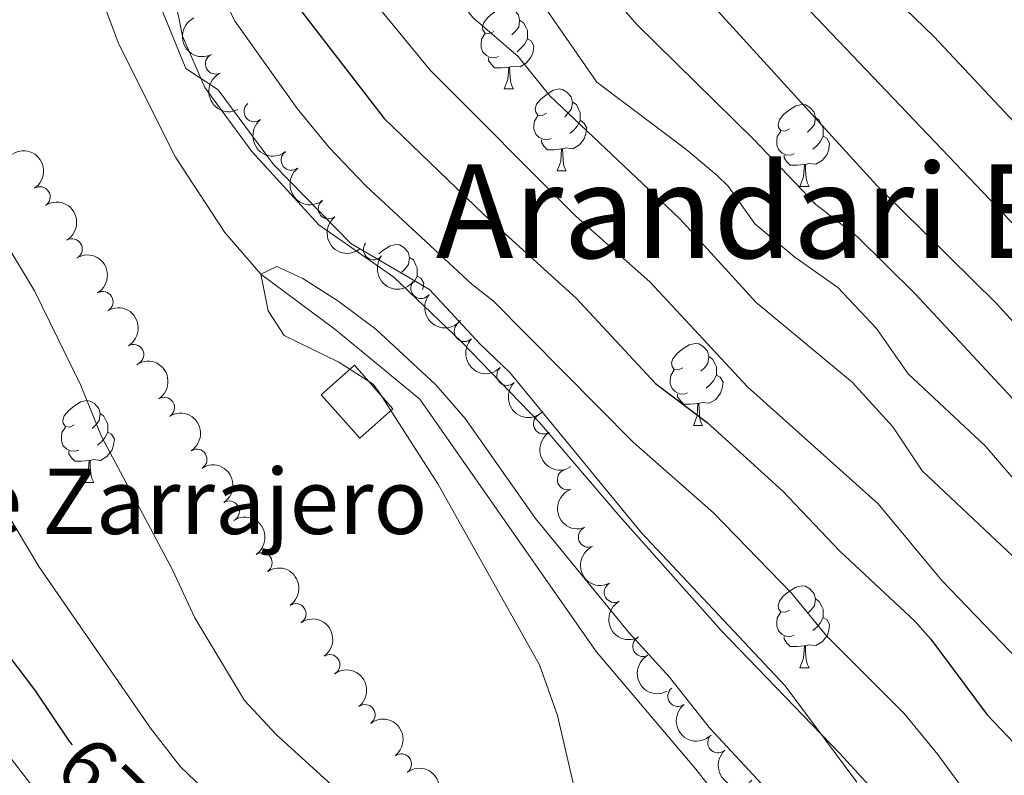
# Model space of a CAD drawing. Units: metres. Extents: x 661250 to 665774, y 730128 to 733202.
# Drawn here: x 662650 to 662770, y 731640 to 731732 of the extents above; entities that cross this region are included whole.
import ezdxf
from ezdxf.enums import TextEntityAlignment as Align

# ---------------------------------------------------------------- set-up
doc = ezdxf.new("R2010")
doc.units = ezdxf.units.M
doc.header["$MEASUREMENT"] = 0
doc.linetypes.add('DGN Style 3', pattern=[69.64641696880734, 49.74744069200524, -19.8989762768021])
for name, color, linetype, lineweight in [('Carátula', 7, 'Continuous', 5), ('Edificios construcciones cerramientos', 7, 'Continuous', 5), ('Elementos auxiliares', 7, 'Continuous', 5), ('Entidades rústicas y varios', 7, 'Continuous', 5), ('Hidrografía', 7, 'Continuous', 5), ('Relieve y altimetría', 7, 'Continuous', 5), ('Textos de rotulación', 7, 'Continuous', 5), ('Viales y ferrocarril', 7, 'Continuous', 5)]:
    doc.layers.add(name, color=color, linetype=linetype, lineweight=lineweight)
doc.styles.add('Style-arial', font='arial.shx', dxfattribs={"bigfont": 'arialbig.shx'})
doc.styles.add('Style-Helvetica-Narrow-Oblique', font='txt')
doc.styles.add('Style-Times New Roman', font='txt')

msp = doc.modelspace()

# ---------------------------------------------------------------- linework, layer by layer
at = {"layer": 'Carátula', "color": 7, "linetype": 'Continuous', "lineweight": 5}
msp.add_3dface([(661320.23, 730127.5800000001), (665773.98, 730233.1799999999), (665703.5800000001, 733202.3400000001), (661249.8400000001, 733096.75)], dxfattribs=at)
at = {"layer": 'Edificios construcciones cerramientos', "color": 1, "linetype": 'DGN Style 3', "lineweight": 15, "elevation": 661.62, "flags": 128}
msp.add_lwpolyline([(662686.6399999999, 731686.21), (662691.3700000001, 731680.8800000001), (662695.44, 731684.49), (662690.71, 731689.8200000001), (662686.6399999999, 731686.21)], dxfattribs=at)
at = {"layer": 'Edificios construcciones cerramientos', "color": 1, "linetype": 'Continuous', "lineweight": 5}
msp.add_3dface([(662686.6399999999, 731686.21, 661.62), (662690.71, 731689.8200000001, 661.62), (662695.44, 731684.49, 661.62), (662691.3700000001, 731680.8800000001, 661.62)], dxfattribs=at)
at = {"layer": 'Elementos auxiliares', "color": 250, "linetype": 'Continuous', "lineweight": 5}
msp.add_3dface([(662189.0900000001, 730542.03), (662134.71, 732855.3900000001), (665545.98, 732936.3), (665601.55, 730622.94)], dxfattribs=at)
at = {"layer": 'Entidades rústicas y varios', "color": 92, "linetype": 'Continuous', "lineweight": 5}
for p, q in [((662709.0900000001, 731723.6799999999), (662710.21, 731723.6799999999)), ((662715.56, 731713.6400000001), (662716.69, 731713.6400000001)), ((662745.3300000001, 731711.74), (662746.46, 731711.74)), ((662732.27, 731682.45), (662733.3999999999, 731682.45)), ((662657.6499999999, 731675.45), (662658.78, 731675.45)), ((662745.3300000001, 731652.74), (662746.46, 731652.74))]:
    msp.add_line(p, q, dxfattribs=at)
at = {"layer": 'Entidades rústicas y varios', "color": 92, "linetype": 'Continuous', "lineweight": 5, "flags": 128}
for points in [[(662707.79, 731730.74), (662707.26, 731730.47), (662706.73, 731730.53), (662706.46, 731730.8999999999), (662706.4099999999, 731731.3200000001), (662706.5700000001, 731731.8400000001), (662707.05, 731732.44), (662707.6799999999, 731732.97), (662708.5800000001, 731733.55), (662709.3300000001, 731733.71), (662709.75, 731733.6599999999), (662710.28, 731733.3400000001), (662710.81, 731732.76), (662710.97, 731732.1200000001), (662710.8600000001, 731731.27), (662710.44, 731730.74), (662710.02, 731730.31)], [(662710.97, 731732.1200000001), (662711.45, 731731.8), (662711.76, 731731.1599999999), (662711.9199999999, 731730.8400000001), (662711.9199999999, 731730.26), (662711.9199999999, 731729.8400000001), (662711.55, 731729.1499999999), (662711.1300000001, 731728.6699999999), (662710.6499999999, 731728.25)], [(662708.3700000001, 731727.6599999999), (662707.95, 731727.5), (662707.3600000001, 731727.56), (662706.8899999999, 731727.77), (662706.46, 731728.19), (662706.25, 731728.78), (662706.25, 731729.2), (662706.3, 731729.78), (662706.73, 731730.47)], [(662711.9199999999, 731729.8400000001), (662712.3800000001, 731729.5900000001), (662712.72, 731728.97), (662712.6100000001, 731728.25), (662712.3999999999, 731727.6100000001), (662711.8200000001, 731726.8700000001), (662711.02, 731726.3900000001), (662710.1699999999, 731726.49), (662709.74, 731726.3600000001)], [(662709.6300000001, 731726.3600000001), (662708.74, 731726.28), (662707.8999999999, 731726.28), (662707.47, 731726.71), (662707.1499999999, 731727.1799999999), (662707.1499999999, 731727.5)], [(662709.0900000001, 731723.6799999999), (662709.52, 731724.8400000001), (662709.6300000001, 731726.3600000001), (662709.74, 731726.3600000001), (662709.78, 731725.78), (662709.81, 731725.0900000001), (662709.8800000001, 731724.48), (662710, 731724.0800000001), (662710.21, 731723.6799999999)], [(662714.26, 731720.7), (662713.73, 731720.44), (662713.2, 731720.49), (662712.94, 731720.8600000001), (662712.8800000001, 731721.29), (662713.04, 731721.81), (662713.52, 731722.3999999999), (662714.1599999999, 731722.9299999999), (662715.06, 731723.52), (662715.8, 731723.6799999999), (662716.23, 731723.6200000001), (662716.76, 731723.31), (662717.29, 731722.72), (662717.45, 731722.0800000001), (662717.3400000001, 731721.23), (662716.9099999999, 731720.7), (662716.49, 731720.28)], [(662717.45, 731722.0800000001), (662717.9199999999, 731721.77), (662718.24, 731721.1300000001), (662718.3999999999, 731720.81), (662718.3999999999, 731720.23), (662718.3999999999, 731719.8), (662718.03, 731719.1100000001), (662717.6100000001, 731718.6300000001), (662717.1300000001, 731718.21)], [(662744.03, 731718.8), (662743.5, 731718.53), (662742.97, 731718.5900000001), (662742.71, 731718.96), (662742.6499999999, 731719.3800000001), (662742.81, 731719.8999999999), (662743.29, 731720.5), (662743.9299999999, 731721.03), (662744.8300000001, 731721.6100000001), (662745.5700000001, 731721.77), (662746, 731721.72), (662746.53, 731721.3999999999), (662747.06, 731720.8200000001), (662747.22, 731720.1799999999), (662747.1100000001, 731719.3300000001), (662746.6799999999, 731718.8), (662746.26, 731718.3700000001)], [(662714.8500000001, 731717.6200000001), (662714.4199999999, 731717.46), (662713.8400000001, 731717.52), (662713.3600000001, 731717.73), (662712.94, 731718.1599999999), (662712.72, 731718.74), (662712.72, 731719.1599999999), (662712.78, 731719.75), (662713.2, 731720.44)], [(662747.22, 731720.1799999999), (662747.69, 731719.8600000001), (662748.01, 731719.22), (662748.1699999999, 731718.8999999999), (662748.1699999999, 731718.3200000001), (662748.1699999999, 731717.8999999999), (662747.8, 731717.21), (662747.3800000001, 731716.73), (662746.8999999999, 731716.31)], [(662718.3999999999, 731719.8), (662718.8500000001, 731719.55), (662719.2, 731718.94), (662719.0900000001, 731718.21), (662718.8800000001, 731717.5700000001), (662718.29, 731716.8300000001), (662717.5, 731716.3500000001), (662716.6499999999, 731716.46), (662716.22, 731716.3300000001)], [(662744.6200000001, 731715.72), (662744.19, 731715.56), (662743.6100000001, 731715.6200000001), (662743.1300000001, 731715.8300000001), (662742.71, 731716.25), (662742.49, 731716.8400000001), (662742.49, 731717.26), (662742.55, 731717.8400000001), (662742.97, 731718.53)], [(662748.1699999999, 731717.8999999999), (662748.6200000001, 731717.6499999999), (662748.97, 731717.03), (662748.8600000001, 731716.31), (662748.6499999999, 731715.6699999999), (662748.06, 731714.9299999999), (662747.27, 731714.45), (662746.4199999999, 731714.55), (662745.99, 731714.4199999999)], [(662716.1100000001, 731716.3300000001), (662715.22, 731716.24), (662714.3700000001, 731716.24), (662713.95, 731716.6699999999), (662713.6300000001, 731717.1499999999), (662713.6300000001, 731717.46)], [(662715.56, 731713.6400000001), (662716, 731714.8), (662716.1100000001, 731716.3300000001), (662716.22, 731716.3300000001), (662716.25, 731715.74), (662716.29, 731715.06), (662716.3600000001, 731714.44), (662716.47, 731714.04), (662716.69, 731713.6400000001)], [(662745.8800000001, 731714.4199999999), (662744.99, 731714.3400000001), (662744.1399999999, 731714.3400000001), (662743.72, 731714.77), (662743.3999999999, 731715.24), (662743.3999999999, 731715.56)], [(662745.3300000001, 731711.74), (662745.77, 731712.8999999999), (662745.8800000001, 731714.4199999999), (662745.99, 731714.4199999999), (662746.02, 731713.8400000001), (662746.06, 731713.1499999999), (662746.1300000001, 731712.54), (662746.24, 731712.1400000001), (662746.46, 731711.74)], [(662693.69, 731703.47), (662694.1799999999, 731703.8800000001), (662695.0800000001, 731704.47), (662695.8200000001, 731704.6300000001), (662696.25, 731704.5700000001), (662696.78, 731704.26), (662697.31, 731703.6699999999), (662697.47, 731703.03), (662697.3600000001, 731702.1799999999), (662696.9299999999, 731701.6499999999), (662696.51, 731701.23)], [(662697.47, 731703.03), (662697.94, 731702.72), (662698.26, 731702.0800000001), (662698.4199999999, 731701.76), (662698.4199999999, 731701.1799999999), (662698.4199999999, 731700.75), (662698.05, 731700.06), (662697.97, 731699.97)], [(662698.4199999999, 731700.75), (662698.8700000001, 731700.5), (662699.22, 731699.8900000001), (662699.1100000001, 731699.1599999999), (662699.0800000001, 731699.0700000001)], [(662730.97, 731689.51), (662730.44, 731689.25), (662729.9099999999, 731689.3), (662729.6499999999, 731689.6699999999), (662729.5900000001, 731690.1000000001), (662729.75, 731690.6200000001), (662730.23, 731691.21), (662730.8700000001, 731691.74), (662731.77, 731692.3300000001), (662732.51, 731692.49), (662732.94, 731692.4299999999), (662733.47, 731692.1200000001), (662734, 731691.53), (662734.1599999999, 731690.8900000001), (662734.05, 731690.04), (662733.6200000001, 731689.51), (662733.2, 731689.0900000001)], [(662734.1599999999, 731690.8900000001), (662734.6300000001, 731690.5800000001), (662734.95, 731689.94), (662735.1100000001, 731689.6200000001), (662735.1100000001, 731689.04), (662735.1100000001, 731688.6100000001), (662734.74, 731687.9199999999), (662734.3200000001, 731687.44), (662733.8400000001, 731687.02)], [(662731.56, 731686.4299999999), (662731.1300000001, 731686.27), (662730.55, 731686.3300000001), (662730.0700000001, 731686.54), (662729.6499999999, 731686.97), (662729.4299999999, 731687.55), (662729.4299999999, 731687.97), (662729.49, 731688.56), (662729.9099999999, 731689.25)], [(662735.1100000001, 731688.6100000001), (662735.56, 731688.3600000001), (662735.9099999999, 731687.75), (662735.8, 731687.02), (662735.5900000001, 731686.3800000001), (662735, 731685.6400000001), (662734.21, 731685.1599999999), (662733.3600000001, 731685.27), (662732.9299999999, 731685.1400000001)], [(662656.3500000001, 731682.51), (662655.8200000001, 731682.24), (662655.29, 731682.3), (662655.03, 731682.6699999999), (662654.97, 731683.1000000001), (662655.1300000001, 731683.6200000001), (662655.6100000001, 731684.21), (662656.25, 731684.74), (662657.1499999999, 731685.3200000001), (662657.8899999999, 731685.48), (662658.3200000001, 731685.4299999999), (662658.8500000001, 731685.1200000001), (662659.3800000001, 731684.53), (662659.54, 731683.8900000001), (662659.4299999999, 731683.04), (662659, 731682.51), (662658.5800000001, 731682.0800000001)], [(662732.8200000001, 731685.1400000001), (662731.9299999999, 731685.05), (662731.0800000001, 731685.05), (662730.6599999999, 731685.48), (662730.3400000001, 731685.96), (662730.3400000001, 731686.27)], [(662732.27, 731682.45), (662732.71, 731683.6100000001), (662732.8200000001, 731685.1400000001), (662732.9299999999, 731685.1400000001), (662732.96, 731684.55), (662733, 731683.8700000001), (662733.0700000001, 731683.25), (662733.1799999999, 731682.8500000001), (662733.3999999999, 731682.45)], [(662659.54, 731683.8900000001), (662660.01, 731683.5800000001), (662660.3300000001, 731682.94), (662660.49, 731682.6200000001), (662660.49, 731682.04), (662660.49, 731681.6100000001), (662660.1200000001, 731680.9199999999), (662659.7, 731680.44), (662659.22, 731680.02)], [(662656.94, 731679.4299999999), (662656.51, 731679.27), (662655.9299999999, 731679.3300000001), (662655.45, 731679.54), (662655.03, 731679.96), (662654.81, 731680.55), (662654.81, 731680.97), (662654.8700000001, 731681.56), (662655.29, 731682.24)], [(662660.49, 731681.6100000001), (662660.94, 731681.3600000001), (662661.29, 731680.74), (662661.1799999999, 731680.02), (662660.97, 731679.3800000001), (662660.3800000001, 731678.6400000001), (662659.5900000001, 731678.1599999999), (662658.74, 731678.26), (662658.31, 731678.1400000001)], [(662658.2, 731678.1400000001), (662657.31, 731678.05), (662656.46, 731678.05), (662656.04, 731678.48), (662655.72, 731678.96), (662655.72, 731679.27)], [(662657.6499999999, 731675.45), (662658.0900000001, 731676.6100000001), (662658.2, 731678.1400000001), (662658.31, 731678.1400000001), (662658.3400000001, 731677.55), (662658.3800000001, 731676.8600000001), (662658.45, 731676.25), (662658.56, 731675.8500000001), (662658.78, 731675.45)], [(662744.03, 731659.8), (662743.5, 731659.54), (662742.97, 731659.5900000001), (662742.71, 731659.96), (662742.6499999999, 731660.3900000001), (662742.81, 731660.9099999999), (662743.29, 731661.5), (662743.9299999999, 731662.03), (662744.8300000001, 731662.6200000001), (662745.5700000001, 731662.78), (662746, 731662.72), (662746.53, 731662.4099999999), (662747.06, 731661.8200000001), (662747.22, 731661.1799999999), (662747.1100000001, 731660.3300000001), (662746.6799999999, 731659.8), (662746.26, 731659.3800000001)], [(662747.22, 731661.1799999999), (662747.69, 731660.8700000001), (662748.01, 731660.23), (662748.1699999999, 731659.9099999999), (662748.1699999999, 731659.3300000001), (662748.1699999999, 731658.8999999999), (662747.8, 731658.21), (662747.3800000001, 731657.73), (662746.8999999999, 731657.31)], [(662744.6200000001, 731656.72), (662744.19, 731656.56), (662743.6100000001, 731656.6200000001), (662743.1300000001, 731656.8300000001), (662742.71, 731657.26), (662742.49, 731657.8400000001), (662742.49, 731658.26), (662742.55, 731658.8500000001), (662742.97, 731659.54)], [(662748.1699999999, 731658.8999999999), (662748.6200000001, 731658.6499999999), (662748.97, 731658.04), (662748.8600000001, 731657.31), (662748.6499999999, 731656.6699999999), (662748.06, 731655.9299999999), (662747.27, 731655.45), (662746.4199999999, 731655.56), (662745.99, 731655.4299999999)], [(662745.8800000001, 731655.4299999999), (662744.99, 731655.3400000001), (662744.1399999999, 731655.3400000001), (662743.72, 731655.77), (662743.3999999999, 731656.25), (662743.3999999999, 731656.56)], [(662745.3300000001, 731652.74), (662745.77, 731653.8999999999), (662745.8800000001, 731655.4299999999), (662745.99, 731655.4299999999), (662746.02, 731654.8400000001), (662746.06, 731654.1599999999), (662746.1300000001, 731653.54), (662746.24, 731653.1400000001), (662746.46, 731652.74)]]:
    msp.add_lwpolyline(points, dxfattribs=at)
at = {"layer": 'Entidades rústicas y varios', "color": 92, "linetype": 'Continuous', "lineweight": 5, "extrusion": (0.2140249712844273, -0.07255655368537242, 0.9741297953476231)}
for centre in [(905749.8393256819, -382349.259605314, 89387.02553393805), (905744.4864427213, -382354.4493284295, 89387.84003869134)]:
    msp.add_arc(centre, 2.516055640060343, 45.36446333574665, 225.9090503451193, dxfattribs=at)
at = {"layer": 'Entidades rústicas y varios', "color": 92, "linetype": 'Continuous', "lineweight": 5}
for centre, radius, start, end in [((662673.7004591888, 731726.764937445, 667.779102811758), 1.250091938746998, 116.6259009737527, 295.8394553927481), ((662678.435684911, 731720.9229739208, 667.9007412170716), 1.250091938746999, 128.3364462839967, 307.5500007029921), ((662682.987186899, 731714.9634533324, 668.0346964750526), 1.250091938746999, 128.3364462839967, 307.5500007029921), ((662652.1699005137, 731710.4561563891, 665.4742516564737), 1.250091938746999, 303.3327996040854, 122.5463540230808), ((662687.5386888869, 731709.003932744, 668.1686517330334), 1.250091938746999, 128.3364462839967, 307.5500007029921), ((662656.1119152708, 731704.0820717972, 665.2432303940585), 1.250091938746999, 301.1631889467546, 120.3767433657501), ((662693.0719540191, 731704.0000666566, 668.22), 1.250091938746999, 141.7323654324859, 320.9459198514813), ((662698.8812406387, 731699.2564194347, 668.22), 1.250091938746999, 141.7323654324859, 320.9459198514813), ((662659.8820485414, 731697.603561165, 664.9882890034461), 1.250091938746999, 301.1631889467546, 120.3767433657501), ((662704.1957924874, 731693.9706039941, 668.1657446289823), 1.250091938746998, 135.132394084224, 314.3459485032194), ((662663.6521818123, 731691.1250505331, 664.7333476128338), 1.250091938746999, 301.1631889467546, 120.3767433657501), ((662709.4210683682, 731688.5909950708, 668.086373349782), 1.250091938746998, 135.132394084224, 314.3459485032194), ((662667.4139234873, 731684.6403316299, 664.4909433664379), 1.250091938746998, 303.0265783390705, 122.2401327580659), ((662713.9103133972, 731682.64658841, 667.7508734403473), 1.250091938746998, 122.9176784710737, 302.1312328900692), ((662671.3941856951, 731678.2855014917, 664.3371686360235), 1.250091938746998, 303.0265783390705, 122.2401327580659), ((662716.8426871418, 731675.8029261162, 667.296976603103), 1.250091938746999, 110.0060207013002, 289.2195751202956), ((662675.3744479031, 731671.9306713536, 664.1833939056091), 1.250091938746998, 303.0265783390705, 122.2401327580659), ((662719.4163029736, 731668.7678073274, 667.051433693846), 1.250091938746999, 113.799815717278, 293.0133701362734), ((662679.3834334943, 731665.5931619743, 664.0689102353516), 1.250091938746999, 304.6163849969972, 123.8299394159927), ((662722.5881833194, 731661.9939551982, 666.6365096651966), 1.250091938746998, 118.7925673526422, 298.0061217716376), ((662683.5393020131, 731659.3499567786, 664.0350615324822), 1.250091938746999, 304.6163849969972, 123.8299394159927), ((662726.0850465309, 731655.368966548, 666.2739175219951), 1.250091938746998, 118.7925673526422, 298.0061217716376), ((662687.695170532, 731653.1067515826, 664.0012128296129), 1.250091938746999, 304.6163849969972, 123.8299394159927), ((662730.3810510705, 731649.2443706288, 666.2105776180877), 1.250091938746998, 127.5391925178797, 306.7527469368752), ((662692.004409889, 731646.9702249416, 663.9449216715421), 1.250091938746999, 307.458403469227, 126.6719578882225), ((662735.2733039199, 731643.5692259276, 666.1062198273879), 1.250091938746998, 132.4862440350907, 311.6997984540861), ((662696.4645842521, 731640.9409380194, 663.8775134947724), 1.250091938746999, 307.458403469227, 126.6719578882225)]:
    msp.add_arc(centre, radius, start, end, dxfattribs=at)
at = {"layer": 'Entidades rústicas y varios', "color": 92, "linetype": 'Continuous', "lineweight": 5, "extrusion": (0.2242967659383849, -0.02760620592511111, 0.9741297953476231)}
for centre in [(807189.1539472411, -553479.4248425295, 129087.402623674), (807183.7950574486, -553484.5042830468, 129088.7185204106), (807178.436167656, -553489.5837235643, 129090.0344171473)]:
    msp.add_arc(centre, 2.516055640060342, 45.36446333574664, 225.9090503451193, dxfattribs=at)
at = {"layer": 'Entidades rústicas y varios', "color": 92, "linetype": 'Continuous', "lineweight": 5, "extrusion": (-0.2210342146321303, 0.04706397537348132, 0.974129795347623)}
msp.add_arc((-853671.983457843, 483061.4890679531, -111383.1516531821), 2.516055640060342, 45.36446333574663, 225.9090503451192, dxfattribs=at)
at = {"layer": 'Entidades rústicas y varios', "color": 92, "linetype": 'Continuous', "lineweight": 5, "extrusion": (-0.2190940246823881, 0.05539810614516841, 0.9741297953476231)}
for centre in [(-871822.3795280741, 451238.5299835312, -104000.7517731364), (-871817.0228807249, 451243.5799443084, -104002.1850300326), (-871811.666233376, 451248.6299050853, -104003.6182869288)]:
    msp.add_arc(centre, 2.516055640060342, 45.36446333574662, 225.9090503451192, dxfattribs=at)
at = {"layer": 'Entidades rústicas y varios', "color": 92, "linetype": 'Continuous', "lineweight": 5, "extrusion": (0.2245899527991543, 0.02510965785652846, 0.974129795347623)}
for centre in [(653538.9109610383, -720599.9195913239, 167858.1649656704), (653533.5512162858, -720605.0301194957, 167859.3505617194)]:
    msp.add_arc(centre, 2.516055640060343, 45.36446333574664, 225.9090503451193, dxfattribs=at)
at = {"layer": 'Entidades rústicas y varios', "color": 92, "linetype": 'Continuous', "lineweight": 5, "extrusion": (0.2259875754973082, -0.0008703659268764485, 0.9741297953476229)}
for centre in [(734238.1960468781, -642661.661095117, 149777.1422476133), (734232.8366022701, -642666.7892741564, 149778.2504593413)]:
    msp.add_arc(centre, 2.516055640060343, 45.36446333574664, 225.9090503451193, dxfattribs=at)
at = {"layer": 'Entidades rústicas y varios', "color": 92, "linetype": 'Continuous', "lineweight": 5, "extrusion": (-0.2207795223013626, 0.04824463025436498, 0.9741297953476229)}
for centre in [(-856287.3216207712, 478629.8047217683, -110356.0506190209), (-856281.9630027158, 478634.8794241957, -110357.3857623868), (-856276.6043846605, 478639.9541266228, -110358.7209057527)]:
    msp.add_arc(centre, 2.516055640060342, 45.36446333574664, 225.9090503451193, dxfattribs=at)
at = {"layer": 'Entidades rústicas y varios', "color": 92, "linetype": 'Continuous', "lineweight": 5, "extrusion": (0.2206874268729045, -0.04866416994272758, 0.9741297953476229)}
msp.add_arc((857222.104144511, -476792.4323859786, 111296.5640933256), 2.516055640060344, 45.36446333574665, 225.9090503451193, dxfattribs=at)
at = {"layer": 'Entidades rústicas y varios', "color": 92, "linetype": 'Continuous', "lineweight": 5, "extrusion": (0.2042335778383084, -0.09674599474583853, 0.974129795347623)}
msp.add_arc((944944.7908471241, -278148.6668795595, 65212.55146682619), 2.516055640060342, 45.36446333574664, 225.9090503451193, dxfattribs=at)
at = {"layer": 'Entidades rústicas y varios', "color": 92, "linetype": 'Continuous', "lineweight": 5, "extrusion": (-0.2220330262939517, 0.04210079631963706, 0.9741297953476231)}
for centre in [(-842313.7627886906, 501602.4406664596, -115685.9264335092), (-842308.4030985237, 501607.543493141, -115687.1449905137), (-842303.0434083567, 501612.6463198223, -115688.3635475181)]:
    msp.add_arc(centre, 2.516055640060343, 45.36446333574665, 225.9090503451193, dxfattribs=at)
at = {"layer": 'Entidades rústicas y varios', "color": 92, "linetype": 'Continuous', "lineweight": 5, "extrusion": (0.2101873085676911, -0.08302070303887106, 0.9741297953476231)}
msp.add_arc((923965.712107976, -338449.4765788993, 79201.53873933152), 2.516055640060342, 45.36446333574663, 225.9090503451193, dxfattribs=at)
at = {"layer": 'Entidades rústicas y varios', "color": 92, "linetype": 'Continuous', "lineweight": 5, "extrusion": (0.2166150664028609, -0.06441315722181598, 0.974129795347623)}
for centre in [(890203.6849187755, -415502.0890333697, 97076.61799228995), (890198.3314413499, -415507.275527559, 97077.44899017201)]:
    msp.add_arc(centre, 2.516055640060342, 45.36446333574663, 225.9090503451192, dxfattribs=at)
at = {"layer": 'Entidades rústicas y varios', "color": 92, "linetype": 'Continuous', "lineweight": 5, "extrusion": (-0.223847387358849, 0.03104011901742088, 0.974129795347623)}
for centre in [(-815737.4802963317, 541683.5527822229, -124984.5071361483), (-815732.1207680632, 541688.6478704538, -124985.7583486237), (-815726.7612397949, 541693.7429586847, -124987.0095610992)]:
    msp.add_arc(centre, 2.516055640060342, 45.36446333574664, 225.9090503451193, dxfattribs=at)
at = {"layer": 'Entidades rústicas y varios', "color": 92, "linetype": 'Continuous', "lineweight": 5, "extrusion": (0.2238909324689418, -0.03072445563693445, 0.974129795347623)}
msp.add_arc((814954.9560462601, -542544.9243433679, 126548.9629216094), 2.516055640060342, 45.36446333574665, 225.9090503451193, dxfattribs=at)
at = {"layer": 'Entidades rústicas y varios', "color": 92, "linetype": 'Continuous', "lineweight": 5, "extrusion": (0.2257064238535336, -0.01130274511998267, 0.9741297953476231)}
msp.add_arc((763871.6401211481, -608988.1973501829, 141963.0907424038), 2.516055640060343, 45.36446333574665, 225.9090503451193, dxfattribs=at)
at = {"layer": 'Hidrografía', "color": 142, "linetype": 'DGN Style 3', "lineweight": 15}
msp.add_polyline3d([(662523.6799999999, 731871.1200000001, 666.5600000000001), (662552.5800000001, 731848.4099999999, 665.47), (662565.0800000001, 731836.72, 665), (662572.22, 731828.5900000001, 664.5500000000001), (662580.5700000001, 731816.31, 664.03), (662592.05, 731802.81, 663.63), (662603.21, 731791.1300000001, 663.27), (662618.54, 731780.8900000001, 662.79), (662642.3999999999, 731768.8500000001, 661.92), (662650.5800000001, 731760.51, 661.78), (662655.45, 731746.1499999999, 661.26), (662661.8300000001, 731729.1599999999, 660.77), (662668.78, 731715.3400000001, 660.5600000000001), (662674.8300000001, 731706.0900000001, 660.25), (662679.25, 731700.98, 660), (662688.31, 731694.26, 659.59), (662698.72, 731685.6699999999, 659.39), (662720.3400000001, 731654.74, 658.63), (662732.56, 731640.29, 658.13), (662743.53, 731626.48, 657.59)], dxfattribs=at)
at = {"layer": 'Relieve y altimetría', "color": 30, "linetype": 'Continuous', "lineweight": 5, "flags": 128}
for points, elevation in [([(662677.53, 731632.8500000001), (662669.4099999999, 731640.6000000001), (662665.73, 731645.3300000001), (662652.02, 731665.1400000001), (662642.3700000001, 731681.26), (662636.49, 731693.3200000001), (662626.9299999999, 731710.3400000001), (662618.49, 731727.77), (662613.5800000001, 731739.3500000001), (662610.23, 731745.1499999999), (662606.9099999999, 731751.74), (662602.9299999999, 731758.0900000001), (662597.46, 731769.1000000001), (662595.1200000001, 731774.6300000001), (662592.05, 731780.27), (662581.73, 731795.6400000001), (662560.8200000001, 731829.2), (662557.4299999999, 731833.8800000001), (662533.69, 731854.27), (662514.4299999999, 731868.6100000001)], 670), ([(662651.5, 731698.9199999999), (662643.0900000001, 731712.8800000001), (662637.9199999999, 731719.6100000001), (662632.6399999999, 731725.6100000001), (662622.8999999999, 731738.23), (662612.1699999999, 731760.3800000001), (662608.05, 731771.77), (662605.27, 731776.5900000001), (662601.75, 731781.6599999999), (662598.71, 731787.3500000001), (662590.74, 731798.51), (662580.79, 731807.8999999999), (662577.1599999999, 731813.19), (662573.8700000001, 731818.6799999999), (662565.0800000001, 731836.72)], 665), ([(662782.96, 731695.1000000001), (662740.77, 731739.3300000001), (662731.06, 731749.77), (662727.96, 731753.69), (662701.3999999999, 731793.19), (662684.28, 731822.6300000001), (662681.4099999999, 731829.29)], 705), ([(662690.6000000001, 731828.55), (662694.28, 731819.8999999999), (662697.6399999999, 731813.22), (662707.06, 731796.8400000001), (662710.3200000001, 731790.24), (662713.27, 731786.21), (662719.3200000001, 731778.95), (662723.76, 731771.9099999999), (662726.8200000001, 731767.96), (662741.3500000001, 731750.48), (662747.72, 731743.7), (662761.74, 731730.1000000001), (662788.98, 731701.0700000001)], 710), ([(662577.48, 731826.76), (662591.4299999999, 731810.04), (662596.3700000001, 731805.1599999999), (662607.31, 731796.76), (662613.48, 731793.2), (662620.28, 731790.21), (662626.8600000001, 731786.74), (662643.1399999999, 731774.1599999999), (662649.19, 731768.46), (662652.1599999999, 731764.28), (662655.28, 731758.8700000001), (662660.3899999999, 731747.3300000001), (662665.77, 731736.75), (662670.0700000001, 731726.2), (662674.02, 731723.56), (662680.78, 731714.4099999999), (662690.28, 731704.76), (662699.94, 731699.1200000001), (662706.1000000001, 731692.4299999999), (662709.78, 731688.94), (662725.9099999999, 731669.27), (662743.52, 731650.52), (662752.3200000001, 731638.7)], 665), ([(662642.0700000001, 731826.8400000001), (662642.69, 731820.3900000001), (662644.3400000001, 731815.6499999999), (662647.8600000001, 731810.1400000001), (662653.51, 731804.5800000001), (662656.5900000001, 731800.6499999999), (662662.79, 731788.05), (662666.6200000001, 731782.1400000001), (662673.81, 731769.28), (662682.96, 731749.6699999999), (662690.55, 731737.49), (662700.05, 731725.9299999999), (662717.8999999999, 731708.04), (662726.94, 731700.04), (662738.9199999999, 731687.1799999999), (662754.8999999999, 731672.8500000001), (662762.71, 731663.45), (662774.0900000001, 731651.6100000001)], 680), ([(662651.48, 731826.8800000001), (662651.53, 731821.8800000001), (662653.4099999999, 731817.23), (662678.73, 731776.73), (662687.8500000001, 731760.52), (662691.29, 731753.4299999999), (662697.54, 731742.3500000001), (662705.24, 731732.45), (662710.78, 731727.6699999999), (662714.6799999999, 731722.8400000001), (662730.6000000001, 731707.75)], 685), ([(662658.3899999999, 731826.1799999999), (662660.99, 731821.9099999999), (662664.47, 731818.25), (662669.69, 731807.5800000001), (662674.4199999999, 731801.72), (662677.1799999999, 731796.72), (662686.5800000001, 731781.49), (662690.01, 731773.8200000001), (662693.31, 731767.99), (662696.94, 731762.6699999999), (662701.1799999999, 731750.9099999999), (662703.27, 731746.3500000001), (662712.8500000001, 731735.51), (662720.45, 731724.51), (662731.3600000001, 731716.3200000001), (662735.1799999999, 731713.0900000001), (662736.53, 731711.79), (662739.81, 731707.1699999999), (662744.72, 731703.0800000001), (662749.98, 731699.3600000001), (662754.73, 731694.31), (662758.5900000001, 731688.75), (662768.05, 731679.94), (662771.31, 731676.1599999999)], 690), ([(662670.4099999999, 731819.52), (662674.8999999999, 731811.29), (662679.8500000001, 731804.8), (662687.55, 731791.9199999999), (662700.71, 731769.2), (662711.1100000001, 731750.0900000001), (662718.25, 731740.75), (662721.02, 731736.5900000001), (662725.3899999999, 731731.53), (662739.6699999999, 731717.51), (662747.28, 731709.52), (662752.3600000001, 731705.6100000001), (662759.46, 731698.5700000001), (662772.5, 731684.54)], 695), ([(662648.26, 731783.96), (662657.3700000001, 731768.25), (662663.23, 731757.31), (662664.3, 731755.75), (662667.3, 731752.6499999999), (662669.4299999999, 731747.98), (662673.72, 731736.6499999999), (662676.1000000001, 731731.96), (662683.7, 731721.27), (662687.6300000001, 731716.49), (662692.1000000001, 731711.8300000001), (662705.1499999999, 731699.71), (662707.71, 731697.72), (662724.8999999999, 731680.3999999999), (662734.72, 731671.72), (662744.28, 731661.8800000001), (662748.5900000001, 731656.6599999999), (662758.1100000001, 731647.1300000001), (662762.24, 731642.1200000001), (662769.72, 731631.9099999999)], 670), ([(662730.6000000001, 731707.75), (662739.97, 731697.51), (662751.75, 731687.73), (662756.7, 731682.27), (662760.31, 731676.8600000001), (662771.4199999999, 731666.4299999999)], 685), ([(662720.1300000001, 731627.3200000001), (662715.6300000001, 731646.8900000001), (662713.4199999999, 731653.1100000001), (662700.94, 731675.29), (662693.81, 731686.44), (662693.01, 731687.49), (662688.81, 731690.21), (662682.1000000001, 731693.48), (662680.1399999999, 731696.49), (662679.25, 731700.98), (662681.21, 731701.9099999999), (662684.4099999999, 731700.44), (662688.7, 731697.73), (662693.3500000001, 731694.25), (662700.6799999999, 731687.4199999999), (662704.28, 731683.31), (662712.9299999999, 731671.04), (662724.3400000001, 731657.0800000001), (662729.3200000001, 731651.5900000001), (662734.26, 731645.3600000001), (662750.29, 731628.1100000001)], 660), ([(662772.75, 731528.4199999999), (662759.8600000001, 731552.4199999999), (662757.3200000001, 731556.72), (662750.96, 731565.8800000001), (662747.76, 731569.72), (662725.6599999999, 731590.4299999999), (662721.3700000001, 731595.3200000001), (662716.97, 731602.73), (662714.75, 731608.21), (662711.79, 731613.6799999999), (662708.3300000001, 731619.03), (662704.0900000001, 731623.7), (662681.1300000001, 731644.55), (662677.23, 731648.72), (662671.1599999999, 731658.8600000001), (662668.4199999999, 731664.73), (662659.72, 731681.0900000001), (662657.2, 731687.3500000001), (662651.5, 731698.9199999999)], 665), ([(662775.5700000001, 731487.97), (662769, 731495), (662762.1799999999, 731506.3600000001), (662754.9099999999, 731517.44), (662746.6300000001, 731528.6200000001), (662737.5800000001, 731539.02), (662726.8400000001, 731554.8200000001), (662716.4299999999, 731571.4099999999), (662712.3, 731575.6200000001), (662706.96, 731583.52), (662692.48, 731599.5700000001), (662687.0800000001, 731603.76), (662669.77, 731620.4299999999), (662657.0700000001, 731631.95), (662651.8800000001, 731637.4199999999), (662648.79, 731641.3600000001), (662631.6399999999, 731666.3200000001), (662620.6000000001, 731684.4099999999), (662615.6699999999, 731688.26)], 680)]:
    msp.add_lwpolyline(points, dxfattribs=dict(at, elevation=elevation))
at = {"layer": 'Relieve y altimetría', "color": 30, "linetype": 'Continuous', "lineweight": 25, "flags": 128}
for points, elevation in [([(662656.1499999999, 731643.29), (662655.76, 731643.78), (662651.6699999999, 731649.8800000001), (662636.3999999999, 731670.01), (662630.21, 731680.8700000001), (662624.54, 731692.74), (662621.25, 731697.9199999999), (662612.6200000001, 731710.2), (662611.1300000001, 731712.8500000001), (662604.02, 731729.0700000001), (662598.01, 731741.75), (662590.8, 731761.5800000001), (662588.49, 731767.04), (662582.3700000001, 731776.8700000001), (662568.46, 731801.8200000001), (662565.81, 731807.8300000001), (662563.1499999999, 731812.0700000001), (662553.1799999999, 731826.6799999999), (662542.69, 731838.79), (662537.3, 731844.6200000001), (662533.6599999999, 731848.04), (662519.01, 731860.3400000001)], 675), ([(662672.21, 731829.31), (662676.3500000001, 731820.79), (662680.1000000001, 731814.99), (662685.28, 731807.8700000001), (662699.6300000001, 731783.3300000001), (662708.1100000001, 731770.3999999999), (662721.04, 731749.27), (662723.6399999999, 731745.99), (662754.74, 731711.8600000001), (662769.4099999999, 731697.3900000001), (662776.95, 731689.1300000001)], 700), ([(662634.04, 731823.3), (662635.69, 731818.3), (662638.94, 731811.3700000001), (662644.8700000001, 731800.3400000001), (662648.9199999999, 731794.71), (662659.26, 731783), (662662.04, 731778.8200000001), (662667.8, 731764.5), (662671.1699999999, 731759.3200000001), (662674.6200000001, 731753.23), (662678.8, 731742.49), (662681.78, 731736.4099999999), (662694.3700000001, 731720.0700000001), (662706.6000000001, 731708.31), (662717.8800000001, 731698.05), (662727.6399999999, 731687.5900000001), (662733.97, 731682.79), (662743.23, 731674.3900000001), (662750.1699999999, 731667.0900000001), (662759.4299999999, 731658.44), (662761.3800000001, 731656.26), (662768.26, 731646.95), (662774.8300000001, 731640.1200000001)], 675)]:
    msp.add_lwpolyline(points, dxfattribs=dict(at, elevation=elevation))
at = {"layer": 'Viales y ferrocarril', "color": 250, "linetype": 'DGN Style 3', "lineweight": 5}
msp.add_polyline3d([(662623.9199999999, 731827.95, 673.7), (662629.74, 731819.74, 673.2), (662634.95, 731811.9199999999, 673.59), (662640.1799999999, 731801.98, 673.54), (662654.3200000001, 731779.8, 672.86), (662664.51, 731760, 671.0600000000001), (662666.52, 731752.1200000001, 669.04), (662666.73, 731746.05, 667.71), (662667.8800000001, 731739.03, 666.3100000000001), (662669.6300000001, 731730.1400000001, 665.32), (662672.3700000001, 731723.8500000001, 664.92), (662678.1300000001, 731716.03, 664.69), (662686.3500000001, 731707.01, 664.65), (662695.54, 731700.6200000001, 664.6), (662703.8600000001, 731692.6799999999, 664.51), (662713.4099999999, 731682.81, 664.8000000000001), (662723.25, 731671.26, 665.0500000000001), (662735.6599999999, 731657.3200000001, 665.1), (662750.19, 731642.27, 665.23), (662761.94, 731629.45, 665.23)], dxfattribs=at)

# ---------------------------------------------------------------- texts
at = {"layer": 'Textos de rotulación', "color": 250, "linetype": 'Continuous', "lineweight": 5, "style": 'Style-Times New Roman'}
msp.add_text('Arandari Bajo', height=11.50002, dxfattribs=at).set_placement((662750.4208056836, 731708.70001, 695.99), align=Align.MIDDLE_CENTER)
at = {"layer": 'Textos de rotulación', "color": 250, "linetype": 'Continuous', "lineweight": 5, "style": 'Style-arial'}
msp.add_text('Borda de Zarrajero', height=7.999980000000001, dxfattribs=at).set_placement((662603.8, 731669.1400000001, 693.09))
at = {"layer": 'Textos de rotulación', "color": 27, "linetype": 'Continuous', "lineweight": 5, "style": 'Style-Helvetica-Narrow-Oblique'}
msp.add_text('675', height=7.000020000000001, rotation=315.5399999924079, dxfattribs=at).set_placement((662661.7857790603, 731636.9404727963, 675), align=Align.MIDDLE_CENTER)

doc.saveas('drawing.dxf')
